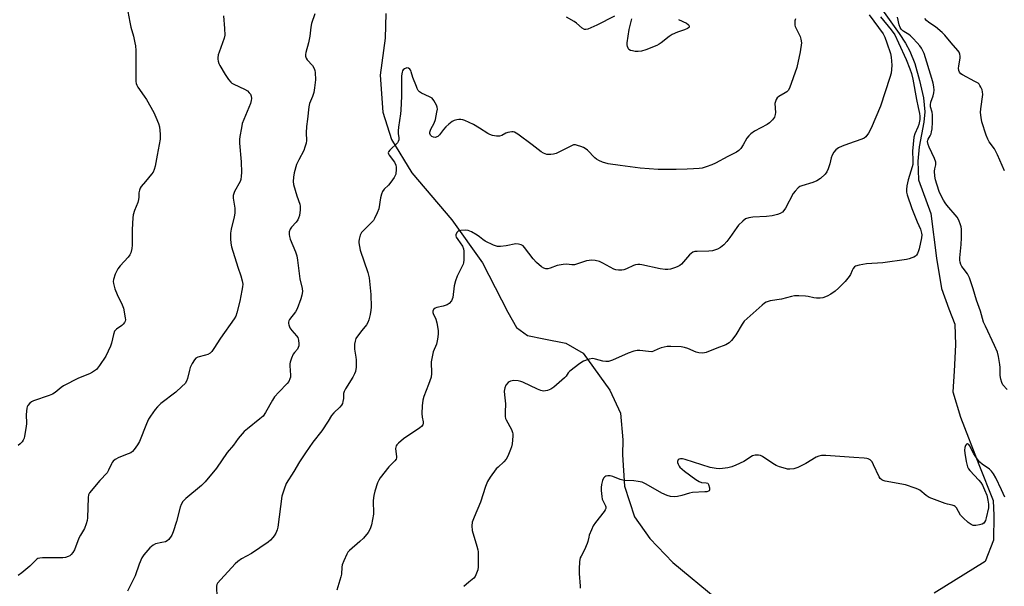
# Model space of a CAD drawing. Units: inches. Extents: x 1219770 to 1225770, y 545455 to 549456.
# Drawn here: x 1222834 to 1223226, y 548784 to 549009 of the extents above; entities that cross this region are included whole.
import ezdxf

# ---------------------------------------------------------------- set-up
doc = ezdxf.new("R2010")
doc.units = ezdxf.units.IN
doc.header["$MEASUREMENT"] = 0
doc.layers.add('HYDRO-Single Line Stream', color=4, linetype='Continuous')
doc.layers.add('Undefined', color=1, linetype='Continuous')

msp = doc.modelspace()

# ---------------------------------------------------------------- linework, layer by layer
at = {"layer": 'HYDRO-Single Line Stream'}
for points in [[(1223174.73, 549016.71), (1223184.12, 549003.66), (1223186.56, 548999.88), (1223188.32, 548996.72), (1223190.29, 548991.76), (1223192.23, 548985.05), (1223193.7, 548978.04), (1223194.33, 548972.54), (1223193.95, 548968.44), (1223191.98, 548958.59), (1223191.56, 548952.89), (1223191.75, 548945.48), (1223196.69, 548932.02), (1223198.92, 548914.24), (1223200.87, 548902.12), (1223203.91, 548894.14), (1223206.28, 548887.94), (1223206.45, 548879.74), (1223205.96, 548869.29), (1223205.51, 548861.06), (1223208.5, 548850.88), (1223215.79, 548832.06), (1223221.56, 548817.71), (1223221.78, 548811.71), (1223221.61, 548801.89), (1223218.3, 548793.39), (1223197.98, 548780.83)], [(1222979.45, 549011.72), (1222979.28, 549001.84), (1222977.29, 548987.18), (1222978.28, 548972.33), (1222981.8, 548961.57), (1222989.81, 548948.25), (1223005.82, 548929.48), (1223018.01, 548912.39), (1223028.06, 548892.74), (1223031.6, 548886.7), (1223035.97, 548883.51), (1223042.44, 548882.1), (1223051.24, 548880.39), (1223058.14, 548876.43), (1223068.8, 548861.7), (1223073.06, 548852.54), (1223073.92, 548841.87), (1223073.82, 548835.98), (1223074.65, 548823.5), (1223078.6, 548811.22), (1223084.65, 548802.6), (1223093.84, 548793.1), (1223111.52, 548778.51)]]:
    msp.add_lwpolyline(points, dxfattribs=at)
at = {"layer": 'Undefined'}
for points, elevation in [([(1222876.26, 549014.63), (1222877.46, 549008.3), (1222877.89, 549006.3), (1222878.94, 549002.61), (1222879.55, 549000)], 340), ([(1222914.86, 549010.72), (1222915.29, 549005.74), (1222915.34, 549003.12), (1222915.12, 549001.87), (1222914.45, 549000)], 338), ([(1222951.2, 549011.58), (1222949.89, 549007.7), (1222949.62, 549006.3), (1222949.17, 549002.6), (1222948.68, 549000)], 336), ([(1223070.63, 549010.67), (1223063.57, 549006.98), (1223060, 549005.48), (1223059.19, 549005.3), (1223058.63, 549005.35), (1223057.7, 549005.89), (1223055.53, 549007.85), (1223054.6, 549008.56), (1223051.53, 549010.25)], 336), ([(1223075.71, 549000), (1223076.53, 549005.3), (1223077.53, 549009.57)], 336), ([(1223096.09, 549009.29), (1223099.26, 549007.81), (1223099.92, 549007.36), (1223100.22, 549007.02), (1223100.38, 549006.66), (1223100.37, 549006.31), (1223100.15, 549005.99), (1223099.78, 549005.72), (1223098.58, 549005.16), (1223095.67, 549004.25), (1223093.55, 549003.34), (1223092.35, 549002.55), (1223089.18, 549000)], 336), ([(1223142.75, 549009.61), (1223142.51, 549008.79), (1223142.45, 549007.92), (1223142.51, 549007.05), (1223142.65, 549006.49), (1223142.98, 549005.69), (1223144.57, 549002.5), (1223144.9, 549001.42), (1223145.11, 549000)], 334), ([(1223172.16, 549011.11), (1223177.75, 549003.54), (1223178.38, 549002.3), (1223179.12, 549000)], 332), ([(1223176.67, 549010.33), (1223180.93, 549005.19), (1223182.31, 549003.14), (1223183.82, 549000)], 330), ([(1223191.17, 549000), (1223189.55, 549001.85), (1223188.57, 549002.84), (1223187.89, 549003.35), (1223185.92, 549004.48), (1223185.48, 549004.81), (1223184.91, 549005.39), (1223184.48, 549006.1), (1223184.08, 549007.17), (1223183.44, 549010.18)], 330), ([(1223204.84, 549000), (1223202.22, 549003.07), (1223201.18, 549004.12), (1223198.49, 549006.32), (1223195.88, 549008.13), (1223195.01, 549008.88), (1223194.25, 549009.74)], 332), ([(1222879.55, 549000), (1222879.75, 548998.76), (1222879.9, 548996.95), (1222879.89, 548985.47), (1222879.95, 548984.59), (1222880.09, 548983.84), (1222880.33, 548983.17), (1222880.75, 548982.41), (1222883.27, 548978.77), (1222884.13, 548977.41), (1222887, 548972.25), (1222887.9, 548970.4), (1222888.87, 548967.94), (1222889.27, 548966.55), (1222889.55, 548963.65), (1222889.56, 548961.62), (1222888.37, 548955.33), (1222887.64, 548950.88), (1222887.25, 548949.52), (1222886.74, 548948.55), (1222886.12, 548947.64), (1222883.71, 548944.84), (1222882.07, 548942.8), (1222881.6, 548942.09), (1222881.29, 548941.33), (1222881.1, 548940.25), (1222881.11, 548938.53), (1222880.98, 548937.58), (1222880.64, 548936.48), (1222879.38, 548933.2), (1222878.89, 548931.48), (1222878.66, 548930.32), (1222878.45, 548925.61), (1222878.46, 548919.47), (1222878.28, 548918.04), (1222877.87, 548916.36), (1222877.52, 548915.59), (1222876.88, 548914.64), (1222873.61, 548911.15), (1222872.68, 548910), (1222871.71, 548907.94), (1222870.98, 548905.8), (1222870.91, 548904.97), (1222870.98, 548904.13), (1222871.5, 548902.07), (1222872.48, 548899.74), (1222874.42, 548895.63), (1222874.92, 548894.3), (1222875.65, 548890.52), (1222875.71, 548889.66), (1222875.64, 548889.12), (1222875.42, 548888.63), (1222874.9, 548887.96), (1222874.25, 548887.43), (1222872.15, 548885.97), (1222871.76, 548885.6), (1222871.44, 548885.16), (1222870.95, 548883.81), (1222870.18, 548880.38), (1222869.74, 548879.27), (1222867.88, 548875.19), (1222865.42, 548871.56), (1222864.16, 548869.96), (1222862.65, 548868.84), (1222861.39, 548868.2), (1222857.05, 548866.41), (1222851.1, 548863.42), (1222850.08, 548862.78), (1222847.73, 548860.79), (1222846.71, 548860.13), (1222845.33, 548859.56), (1222839.08, 548857.41), (1222838.28, 548857.02), (1222837.59, 548856.48), (1222836.84, 548855.62), (1222836.6, 548855.11), (1222836.47, 548854.56), (1222836.24, 548851.93), (1222836.26, 548848.38), (1222836.19, 548847.21), (1222835.54, 548843.41), (1222835.33, 548842.56), (1222835.01, 548841.78), (1222834.58, 548841.1), (1222833.86, 548840.29), (1222832.99, 548839.6)], 340), ([(1222914.45, 549000), (1222913.08, 548996.34), (1222912.76, 548995.22), (1222912.56, 548994.09), (1222912.54, 548993.53), (1222912.66, 548992.75), (1222912.99, 548991.74), (1222913.37, 548990.94), (1222915.44, 548987.34), (1222916.81, 548985.45), (1222917.74, 548984.34), (1222918.16, 548983.96), (1222918.89, 548983.51), (1222923.17, 548981.62), (1222924.36, 548980.89), (1222925.11, 548980.16), (1222925.52, 548979.53), (1222925.79, 548978.83), (1222925.95, 548977.78), (1222925.89, 548976.98), (1222925.55, 548975.86), (1222922.94, 548969.54), (1222922.33, 548967.88), (1222921.94, 548966.15), (1222921.31, 548962.66), (1222921.19, 548961.49), (1222921.21, 548960.02), (1222921.82, 548952.68), (1222921.96, 548948.37), (1222921.92, 548946.95), (1222921.7, 548945.58), (1222921.44, 548944.78), (1222919.23, 548940.76), (1222918.9, 548940.02), (1222918.68, 548939.26), (1222918.7, 548938.14), (1222919.32, 548934.14), (1222919.39, 548932.15), (1222919.13, 548930.72), (1222917.86, 548925.84), (1222917.63, 548924.17), (1222917.62, 548921.97), (1222917.81, 548920.24), (1222918.06, 548918.82), (1222920.49, 548910.63), (1222921.79, 548907.15), (1222922.27, 548905.27), (1222922.47, 548903.91), (1222922.43, 548902.82), (1222922.19, 548901.41), (1222921.29, 548897.19), (1222920.17, 548892.47), (1222919.69, 548891.13), (1222919.14, 548890.12), (1222913.69, 548882.45), (1222911.04, 548878.27), (1222910.18, 548877.11), (1222909.48, 548876.48), (1222908.53, 548875.93), (1222907.71, 548875.63), (1222904.55, 548874.76), (1222903.8, 548874.37), (1222903.24, 548873.78), (1222902.34, 548872.3), (1222901.56, 548870.74), (1222901.23, 548869.65), (1222900.52, 548866.31), (1222900.1, 548865.31), (1222899.5, 548864.38), (1222898.26, 548863.1), (1222895.82, 548860.88), (1222889.86, 548856.31), (1222888.56, 548855.09), (1222887.6, 548853.97), (1222885.71, 548851.31), (1222884.92, 548850.07), (1222884.11, 548848.26), (1222881.37, 548841.23), (1222880.62, 548839.88), (1222879.29, 548838.06), (1222878.54, 548837.24), (1222877.85, 548836.77), (1222876.79, 548836.3), (1222873.13, 548834.91), (1222871.71, 548834.1), (1222870.87, 548833.44), (1222870.41, 548832.89), (1222870.13, 548832.41), (1222869.04, 548829.76), (1222868.48, 548828.79), (1222865.6, 548825.73), (1222861.48, 548820.74), (1222861.08, 548820), (1222860.86, 548818.9), (1222860.67, 548810.89), (1222860.5, 548809.8), (1222860.14, 548808.44), (1222859.46, 548806.61), (1222857.85, 548803.94), (1222857.22, 548802.7), (1222855.39, 548798.05), (1222854.84, 548797.1), (1222854.19, 548796.23), (1222853.65, 548795.74), (1222852.99, 548795.41), (1222851.93, 548795.1), (1222850.83, 548794.91), (1222849.96, 548794.86), (1222842.75, 548794.92), (1222841.67, 548794.82), (1222840.87, 548794.62), (1222840.4, 548794.37), (1222839.99, 548794.03), (1222837.7, 548791.55), (1222834.46, 548788.89), (1222833, 548787.9)], 338), ([(1222948.68, 549000), (1222947.63, 548996.13), (1222947.52, 548995.31), (1222947.56, 548994.76), (1222947.79, 548993.96), (1222948.18, 548993.22), (1222950.25, 548990.95), (1222951.02, 548989.82), (1222951.24, 548989.03), (1222951.35, 548988.19), (1222951.46, 548985.33), (1222951.13, 548982.05), (1222950.85, 548980.28), (1222950.3, 548978.57), (1222949.16, 548975.91), (1222948.81, 548974.53), (1222948.3, 548969.64), (1222947.88, 548966.7), (1222947.82, 548964.17), (1222947.9, 548961.13), (1222947.75, 548960.03), (1222947.28, 548958.4), (1222946.8, 548957.08), (1222944.8, 548953.39), (1222943.96, 548951.56), (1222942.98, 548948.27), (1222942.69, 548946.55), (1222942.63, 548944.78), (1222942.76, 548943.62), (1222944.05, 548939.14), (1222945.21, 548935.71), (1222945.34, 548934.92), (1222945.32, 548933.52), (1222945.06, 548931.28), (1222944.77, 548930.22), (1222944.41, 548929.51), (1222943.8, 548928.62), (1222941.96, 548926.66), (1222941.34, 548925.79), (1222941, 548924.77), (1222940.95, 548923.67), (1222941.11, 548922.87), (1222941.45, 548921.81), (1222943.58, 548916.71), (1222944.09, 548915.15), (1222944.37, 548913.48), (1222945.25, 548906.04), (1222946.13, 548902.11), (1222946.24, 548900.99), (1222946.07, 548899.54), (1222945.7, 548898), (1222944.24, 548894.13), (1222943.52, 548892.85), (1222941.15, 548889.77), (1222940.89, 548889.26), (1222940.75, 548888.74), (1222940.72, 548888.21), (1222940.81, 548887.72), (1222941.31, 548886.56), (1222942.12, 548885.45), (1222943.98, 548883.32), (1222944.43, 548882.63), (1222944.74, 548881.57), (1222944.89, 548880.17), (1222944.86, 548879.34), (1222944.64, 548878.65), (1222944.27, 548878.06), (1222943.11, 548876.71), (1222942.61, 548876), (1222941.88, 548874.42), (1222941.33, 548872.77), (1222941.23, 548872.2), (1222941.22, 548871.36), (1222941.58, 548867.72), (1222941.52, 548866.91), (1222941.3, 548866.15), (1222940.84, 548865.19), (1222940.18, 548864.28), (1222936.9, 548860.93), (1222935.2, 548858.98), (1222934.41, 548857.73), (1222931.62, 548852.82), (1222930.57, 548851.39), (1222929.33, 548850.21), (1222924.34, 548846.32), (1222923.07, 548845.17), (1222920.66, 548842.37), (1222918.79, 548839.83), (1222916.31, 548836.83), (1222912, 548830.63), (1222907.48, 548825.14), (1222906.06, 548823.73), (1222899.8, 548818.56), (1222898.64, 548817.38), (1222897.92, 548816.16), (1222897.51, 548815.09), (1222896.08, 548809.41), (1222894.83, 548805.27), (1222894.19, 548803.96), (1222893, 548802.26), (1222892.39, 548801.68), (1222891.65, 548801.33), (1222890.28, 548800.96), (1222887.76, 548800.45), (1222886.74, 548800.02), (1222885.44, 548798.84), (1222883.05, 548796.16), (1222882.32, 548794.88), (1222881.25, 548792.41), (1222879.64, 548787.75), (1222876.6, 548781.58)], 336), ([(1223145.11, 549000), (1223144.58, 548996.43), (1223143.3, 548990.19), (1223140.32, 548982.01), (1223139.84, 548981.07), (1223139.34, 548980.53), (1223138.64, 548980.04), (1223136.12, 548978.61), (1223135.5, 548978.08), (1223135.03, 548977.41), (1223134.72, 548976.65), (1223134.56, 548975.82), (1223134.72, 548972.29), (1223134.67, 548971.44), (1223134.34, 548970.43), (1223133.53, 548969.32), (1223132.38, 548968.09), (1223131.53, 548967.44), (1223126.43, 548964.77), (1223124.96, 548963.79), (1223124.13, 548962.94), (1223123.41, 548962.01), (1223121.95, 548959.44), (1223120.93, 548957.96), (1223120.14, 548957.09), (1223119.27, 548956.46), (1223115.79, 548954.75), (1223110.81, 548952.06), (1223109.46, 548951.42), (1223107.21, 548950.65), (1223105.5, 548950.16), (1223104.36, 548949.97), (1223102.08, 548949.79), (1223099.55, 548949.65), (1223095.15, 548949.55), (1223087.97, 548949.61), (1223080.89, 548950.11), (1223072.92, 548951.1), (1223068.14, 548951.88), (1223065.88, 548952.45), (1223064.36, 548953.13), (1223063.43, 548953.71), (1223062.79, 548954.22), (1223059.83, 548957.21), (1223058.97, 548957.92), (1223058.23, 548958.31), (1223057.18, 548958.72), (1223055.84, 548959.16), (1223055.04, 548959.34), (1223054.25, 548959.32), (1223053.46, 548959.04), (1223048.77, 548956.55), (1223047.43, 548955.98), (1223046.34, 548955.69), (1223045.23, 548955.51), (1223044.43, 548955.49), (1223043.65, 548955.59), (1223042.34, 548956.02), (1223041.38, 548956.54), (1223037.88, 548959.44), (1223032.07, 548963.65), (1223030.81, 548964.38), (1223030.29, 548964.52), (1223029.76, 548964.55), (1223028.14, 548964.34), (1223027.36, 548964.09), (1223025.67, 548963.15), (1223024.75, 548962.85), (1223023.66, 548962.85), (1223021.99, 548963.14), (1223020.92, 548963.46), (1223020.17, 548963.84), (1223016.83, 548966.04), (1223014.43, 548967.44), (1223010.99, 548969.05), (1223010.2, 548969.33), (1223009.42, 548969.51), (1223008.63, 548969.54), (1223007.8, 548969.39), (1223006.71, 548969.06), (1223005.96, 548968.69), (1223004.62, 548967.67), (1223003.38, 548966.51), (1223002.47, 548965.46), (1223000.87, 548963.38), (1223000.25, 548962.77), (1222999.86, 548962.52), (1222999.35, 548962.36), (1222998.56, 548962.38), (1222997.9, 548962.74), (1222997.35, 548963.28), (1222997.02, 548963.92), (1222997.02, 548964.39), (1222997.45, 548965.63), (1222998.83, 548968.07), (1222999.27, 548969.48), (1222999.89, 548972.4), (1223000.04, 548973.56), (1222999.95, 548974.4), (1222999.65, 548975.21), (1222998.64, 548977.02), (1222997.92, 548977.92), (1222996.95, 548978.52), (1222993.69, 548979.97), (1222992.99, 548980.44), (1222992.44, 548981.03), (1222992.02, 548981.78), (1222991.67, 548982.6), (1222990.33, 548986.26), (1222989.63, 548988.52), (1222989.42, 548989.03), (1222989.12, 548989.48), (1222988.55, 548989.91), (1222987.9, 548989.99), (1222987, 548989.67), (1222986.46, 548989.22), (1222986.21, 548988.8), (1222986.02, 548988.28), (1222985.78, 548986.87), (1222985.75, 548978.71), (1222985.51, 548973.13), (1222985.38, 548971.67), (1222984.55, 548966.43), (1222984.4, 548964.96), (1222984.44, 548963.93), (1222984.68, 548962.12), (1222984.68, 548961.38), (1222984.49, 548960.74), (1222984.1, 548960.12), (1222981.11, 548957.26), (1222980.62, 548956.63), (1222980.47, 548956.2), (1222980.56, 548955.75), (1222980.8, 548955.29), (1222982.94, 548952.45), (1222983.54, 548951.32), (1222983.66, 548950.51), (1222983.67, 548949.67), (1222983.45, 548947.72), (1222983.26, 548947.19), (1222982.84, 548946.44), (1222981.49, 548944.53), (1222980.56, 548943.39), (1222978.81, 548941.69), (1222978.22, 548940.77), (1222977.81, 548939.68), (1222977.42, 548938.25), (1222976.67, 548933.92), (1222976.08, 548932.32), (1222975.01, 548929.99), (1222974.55, 548929.28), (1222973.82, 548928.43), (1222969.85, 548924.43), (1222969.29, 548923.47), (1222968.84, 548921.78), (1222968.75, 548920.91), (1222968.78, 548920.33), (1222969.32, 548917.43), (1222972.38, 548908.51), (1222972.92, 548906.39), (1222973.55, 548899.82), (1222973.61, 548894.68), (1222973.53, 548893.52), (1222973.22, 548891.78), (1222972.77, 548889.75), (1222972.38, 548888.65), (1222971.79, 548887.65), (1222969.91, 548885.51), (1222968.18, 548883.24), (1222967.61, 548882.27), (1222967.26, 548881.18), (1222967.04, 548880.05), (1222966.97, 548879.19), (1222967.06, 548878.04), (1222967.6, 548874.88), (1222967.72, 548873.73), (1222967.69, 548870.86), (1222967.49, 548869.18), (1222967.06, 548868.15), (1222966.38, 548866.91), (1222963.42, 548862.19), (1222962.89, 548861.17), (1222962.69, 548860.35), (1222962.58, 548858.35), (1222962.44, 548857.23), (1222962.24, 548856.43), (1222961.91, 548855.72), (1222961.22, 548854.87), (1222958.81, 548852.69), (1222957.9, 548851.57), (1222956.47, 548849.4), (1222954.05, 548845.44), (1222950.46, 548840.98), (1222947.49, 548836.74), (1222945.14, 548833.14), (1222942.88, 548829.3), (1222939.82, 548824.48), (1222938.98, 548822.31), (1222938.11, 548819.53), (1222936.49, 548807.17), (1222936.24, 548806.03), (1222935.66, 548804.7), (1222935.07, 548803.71), (1222934.52, 548803.01), (1222933.5, 548801.94), (1222932.59, 548801.19), (1222926.02, 548796.61), (1222922, 548794.46), (1222920.51, 548793.4), (1222919.54, 548792.48), (1222913.73, 548786.31), (1222912.44, 548784.77), (1222912.19, 548784.28), (1222912.06, 548783.62), (1222912.14, 548779.16)], 334), ([(1223179.12, 549000), (1223180.59, 548995.73), (1223180.91, 548994.31), (1223181.13, 548991.06), (1223181.02, 548989.36), (1223180.82, 548987.96), (1223180.33, 548986.25), (1223176.56, 548974.78), (1223172.88, 548965.96), (1223171.79, 548964.05), (1223170.74, 548962.63), (1223170.14, 548962.1), (1223169.25, 548961.63), (1223163.81, 548959.85), (1223161.41, 548958.92), (1223159.9, 548958.17), (1223158.76, 548957.37), (1223158.05, 548956.52), (1223157.37, 548955.28), (1223157.01, 548954.23), (1223156.45, 548951.82), (1223155.79, 548949.89), (1223155.22, 548948.57), (1223154.56, 548947.67), (1223152.72, 548945.92), (1223151.27, 548945), (1223149.71, 548944.38), (1223145.32, 548943.11), (1223144.54, 548942.77), (1223143.83, 548942.25), (1223142.57, 548940.99), (1223141.85, 548940.06), (1223138.82, 548934.16), (1223138.17, 548933.19), (1223137.57, 548932.63), (1223136.64, 548932.07), (1223135.63, 548931.62), (1223133.42, 548931.09), (1223131.15, 548930.78), (1223125.8, 548930.62), (1223124.17, 548930.33), (1223122.88, 548929.89), (1223121.74, 548929.04), (1223120.07, 548927.41), (1223119.33, 548926.49), (1223116.65, 548922.54), (1223115.39, 548920.88), (1223114.21, 548919.56), (1223112.91, 548918.51), (1223111.72, 548917.84), (1223109.64, 548917.23), (1223108.21, 548917.08), (1223103.51, 548916.97), (1223102.68, 548916.85), (1223101.89, 548916.58), (1223101.17, 548916.14), (1223100.52, 548915.55), (1223097.27, 548911.82), (1223096.6, 548911.29), (1223095.61, 548910.74), (1223094.54, 548910.34), (1223092.88, 548909.89), (1223091.85, 548909.74), (1223090.8, 548909.76), (1223088.88, 548910.04), (1223081.56, 548911.62), (1223080.73, 548911.75), (1223079.9, 548911.78), (1223079.05, 548911.61), (1223078.22, 548911.32), (1223075.4, 548909.99), (1223074.37, 548909.59), (1223073.56, 548909.45), (1223072.19, 548909.47), (1223071.11, 548909.61), (1223070.3, 548909.88), (1223065.93, 548912.28), (1223064.61, 548912.9), (1223062.96, 548913.26), (1223061.28, 548913.41), (1223060.58, 548913.37), (1223059.53, 548913.15), (1223054.65, 548911.62), (1223053.61, 548911.55), (1223051.55, 548911.86), (1223050.12, 548911.73), (1223047.85, 548911.28), (1223044.96, 548910.23), (1223044.11, 548910.05), (1223043.28, 548910.03), (1223042.49, 548910.26), (1223041.51, 548910.8), (1223039.59, 548912.49), (1223038.22, 548913.97), (1223034.81, 548918.53), (1223034.18, 548919.13), (1223033.44, 548919.53), (1223032.36, 548919.87), (1223031.26, 548919.97), (1223027.42, 548919.11), (1223025.17, 548918.85), (1223024.07, 548918.88), (1223023.25, 548919.11), (1223022.46, 548919.44), (1223019.07, 548921.07), (1223018.11, 548921.68), (1223016.81, 548922.77), (1223015.88, 548923.43), (1223013.62, 548924.7), (1223012.32, 548925.28), (1223011.18, 548925.43), (1223009.41, 548925.29), (1223008.85, 548925.16), (1223008.36, 548924.94), (1223007.84, 548924.45), (1223007.44, 548923.6), (1223007.44, 548923.13), (1223007.59, 548922.63), (1223008.16, 548921.64), (1223010.06, 548918.97), (1223010.5, 548917.93), (1223010.6, 548917.09), (1223010.63, 548915.93), (1223010.59, 548913.59), (1223010.48, 548912.44), (1223010.33, 548911.89), (1223009.99, 548911.08), (1223007.94, 548907.1), (1223007.27, 548905.23), (1223006.76, 548903.3), (1223006.17, 548898.55), (1223006.01, 548897.98), (1223005.65, 548897.27), (1223004.81, 548896.23), (1223003.92, 548895.68), (1223002.39, 548895.14), (1222999.87, 548894.58), (1222999.11, 548894.32), (1222998.56, 548893.87), (1222998.29, 548893.18), (1222998.25, 548892.68), (1222998.33, 548892.16), (1222999.37, 548889.9), (1222999.77, 548888.53), (1223000.36, 548885.44), (1223000.4, 548884.01), (1223000.08, 548881.98), (1222999.64, 548879.97), (1222998.43, 548876.91), (1222997.8, 548874.31), (1222997.64, 548872.95), (1222997.66, 548868.33), (1222997.52, 548866.92), (1222996.55, 548863.96), (1222994.64, 548859.1), (1222994.29, 548857.69), (1222993.98, 548855.4), (1222993.85, 548852.45), (1222993.93, 548850.99), (1222994.33, 548849.08), (1222994.33, 548848.33), (1222994.2, 548847.88), (1222993.72, 548847.26), (1222993.04, 548846.72), (1222986.6, 548842.27), (1222984.54, 548840.55), (1222983.93, 548839.94), (1222983.61, 548839.51), (1222983.43, 548839.02), (1222983.39, 548838.49), (1222983.79, 548835.2), (1222983.74, 548834.69), (1222983.57, 548834.22), (1222983.11, 548833.57), (1222981.49, 548831.99), (1222980.72, 548831.11), (1222977.31, 548826.75), (1222976.73, 548825.79), (1222976.25, 548824.78), (1222975.07, 548821.45), (1222974.67, 548819.75), (1222974.41, 548817.74), (1222974.41, 548816.58), (1222974.61, 548813.68), (1222974.54, 548812.29), (1222973.78, 548808.02), (1222973.33, 548806.43), (1222972.45, 548805.03), (1222970.61, 548802.78), (1222969.16, 548801.42), (1222965, 548797.8), (1222964.42, 548797.16), (1222963.97, 548796.42), (1222962.74, 548793.73), (1222962.11, 548792.08), (1222961.95, 548791.25), (1222961.78, 548788.44), (1222961.6, 548787.36), (1222959.92, 548782.06)], 332), ([(1223183.82, 549000), (1223186.87, 548993.4), (1223188.35, 548989.69), (1223188.97, 548987.83), (1223189.55, 548985.5), (1223190.96, 548977.44), (1223191.61, 548974.31), (1223192.19, 548971.9), (1223192.35, 548970.86), (1223192.3, 548969.48), (1223191.85, 548967.46), (1223191.49, 548966.36), (1223190.37, 548963.78), (1223189.97, 548962.39), (1223189.36, 548956.8), (1223189.52, 548953.21), (1223189.45, 548951.62), (1223189.21, 548950.57), (1223187.69, 548945.42), (1223187.16, 548943.08), (1223187, 548941.65), (1223187.04, 548940.56), (1223187.21, 548939.48), (1223189.06, 548934.03), (1223191.19, 548928.78), (1223192.61, 548925.75), (1223192.99, 548924.26), (1223193.04, 548923.48), (1223192.93, 548922.39), (1223191.99, 548917.95), (1223191.74, 548917.15), (1223191.31, 548916.16), (1223190.91, 548915.48), (1223190.58, 548915.1), (1223189.92, 548914.65), (1223189.17, 548914.32), (1223188.11, 548913.98), (1223186.95, 548913.74), (1223177.59, 548912.37), (1223171.02, 548912.03), (1223168.07, 548911.46), (1223166.68, 548911.04), (1223166.21, 548910.77), (1223165.7, 548910.15), (1223165.32, 548909.4), (1223164.73, 548907.76), (1223164.19, 548906.92), (1223162.48, 548904.99), (1223159.87, 548902.27), (1223158.55, 548901.1), (1223156.85, 548899.94), (1223155.31, 548899.1), (1223153.71, 548898.47), (1223152.59, 548898.27), (1223151.15, 548898.29), (1223150, 548898.44), (1223147.83, 548898.93), (1223146.7, 548899.1), (1223144.06, 548899.25), (1223142.3, 548899.24), (1223141.15, 548899.04), (1223137.2, 548897.9), (1223132.66, 548897.27), (1223131.84, 548897.06), (1223131.07, 548896.75), (1223130.39, 548896.37), (1223129.42, 548895.59), (1223122.31, 548889.14), (1223121.46, 548887.98), (1223118.94, 548883.78), (1223117.24, 548881.5), (1223116.29, 548880.48), (1223115.05, 548879.78), (1223111.45, 548878.42), (1223107.19, 548876.68), (1223105.84, 548876.45), (1223104.21, 548876.54), (1223103.11, 548876.86), (1223099.82, 548878.28), (1223098.55, 548878.68), (1223097.15, 548878.88), (1223093.05, 548879.12), (1223091.59, 548879.05), (1223089.27, 548878.5), (1223087.86, 548878.05), (1223086.17, 548877.2), (1223085.46, 548877), (1223084.18, 548877.02), (1223080.78, 548877.53), (1223079.64, 548877.52), (1223078.27, 548877.19), (1223076.11, 548876.47), (1223069.88, 548873.69), (1223068.22, 548873.14), (1223067.11, 548873.08), (1223065.99, 548873.21), (1223063.03, 548874.06), (1223061.96, 548874.23), (1223060.54, 548874.01), (1223058.29, 548873.27), (1223056.79, 548872.35), (1223052.82, 548869.27), (1223052.23, 548868.65), (1223051.34, 548867.25), (1223050.76, 548866.59), (1223046.47, 548862.86), (1223045.26, 548862.02), (1223043.94, 548861.55), (1223042.28, 548861.3), (1223041.23, 548861.5), (1223039.93, 548862.06), (1223034.15, 548864.86), (1223033.34, 548865.15), (1223032.22, 548865.38), (1223030.51, 548865.47), (1223029.2, 548865.24), (1223028.72, 548865.04), (1223028.28, 548864.72), (1223027.35, 548863.67), (1223026.87, 548862.67), (1223026.7, 548861.26), (1223026.76, 548859.81), (1223027.25, 548856.3), (1223027.01, 548852.88), (1223027.08, 548851.2), (1223027.23, 548850.39), (1223027.43, 548849.86), (1223029.56, 548846.05), (1223030.04, 548844.79), (1223030.13, 548844.28), (1223030.15, 548843.43), (1223029.8, 548840.27), (1223029.58, 548839.14), (1223029.23, 548838.06), (1223028.16, 548835.41), (1223027.51, 548834.17), (1223026.55, 548833.1), (1223024.23, 548831.08), (1223023.47, 548830.29), (1223021.09, 548826.98), (1223020.01, 548825.25), (1223019.28, 548823.36), (1223017.26, 548817.12), (1223014.72, 548811.17), (1223013.93, 548809.06), (1223013.72, 548807.67), (1223013.88, 548805.79), (1223015.82, 548799.5), (1223016.16, 548798.12), (1223016.27, 548797.32), (1223016.34, 548795.42), (1223016.33, 548791.31), (1223016.17, 548790.16), (1223015.69, 548788.76), (1223015.07, 548787.43), (1223014.54, 548786.76), (1223012.52, 548785.23), (1223010.61, 548783.51)], 330), ([(1223089.18, 549000), (1223088.45, 548999.48), (1223087.44, 548998.94), (1223083.12, 548997.25), (1223081.42, 548996.69), (1223080.01, 548996.55), (1223078.88, 548996.6), (1223077.8, 548996.78), (1223077.04, 548997.01), (1223076.39, 548997.38), (1223076.06, 548997.86), (1223075.82, 548998.52), (1223075.7, 548999.19), (1223075.71, 549000)], 336), ([(1223227.16, 548861.92), (1223225.4, 548863.81), (1223224.93, 548864.75), (1223224.57, 548866.08), (1223224.36, 548867.46), (1223224.35, 548870.7), (1223224.23, 548871.88), (1223223.65, 548875.12), (1223223.2, 548876.83), (1223222.11, 548879.5), (1223218.44, 548887.13), (1223217.72, 548888.76), (1223216.46, 548893.11), (1223214.93, 548897.55), (1223213.57, 548902.03), (1223212.07, 548906.45), (1223211.28, 548907.96), (1223209.5, 548910.24), (1223209.02, 548910.97), (1223208.66, 548911.77), (1223208.41, 548912.6), (1223208.27, 548913.42), (1223208.25, 548914.44), (1223208.77, 548919.73), (1223208.86, 548922.35), (1223208.85, 548925.84), (1223208.76, 548926.69), (1223208.54, 548927.51), (1223207.82, 548929.38), (1223207.15, 548930.62), (1223203.08, 548935.36), (1223202.39, 548936.28), (1223201.78, 548937.29), (1223200.19, 548940.45), (1223199.01, 548943.75), (1223198.5, 548945.42), (1223198.28, 548946.88), (1223198.19, 548948.96), (1223198.27, 548949.83), (1223198.63, 548951.4), (1223198.61, 548952.52), (1223198.13, 548953.88), (1223195.96, 548958.43), (1223195.58, 548959.55), (1223195.38, 548960.67), (1223195.42, 548961.2), (1223195.59, 548961.67), (1223196.43, 548962.99), (1223196.77, 548963.74), (1223197.01, 548964.58), (1223197.18, 548965.75), (1223197.38, 548968.42), (1223197.39, 548971.35), (1223197.2, 548972.46), (1223196.55, 548974.51), (1223196.49, 548975.29), (1223196.73, 548976.39), (1223197.57, 548978.9), (1223197.86, 548980.03), (1223197.96, 548981.14), (1223197.85, 548982.52), (1223197.58, 548983.96), (1223197.11, 548985.81), (1223193.97, 548995.75), (1223193.5, 548996.85), (1223192.91, 548997.88), (1223192.25, 548998.77), (1223191.17, 549000)], 330), ([(1223226.06, 548948.97), (1223223.28, 548955.42), (1223221.99, 548957.77), (1223219.98, 548960.61), (1223219.41, 548961.61), (1223218.77, 548963.26), (1223216.98, 548968.59), (1223216.68, 548970.27), (1223216.53, 548972.25), (1223216.64, 548973.69), (1223217.36, 548979.4), (1223217.33, 548980.46), (1223217.11, 548981.28), (1223216.66, 548982.34), (1223216.25, 548983.08), (1223215.91, 548983.52), (1223215.48, 548983.89), (1223214.25, 548984.63), (1223209.31, 548987.24), (1223208.64, 548987.71), (1223208.13, 548988.26), (1223207.84, 548989.02), (1223207.75, 548989.87), (1223207.82, 548990.71), (1223208.37, 548994.09), (1223208.37, 548994.65), (1223208.22, 548995.47), (1223207.93, 548996.26), (1223207.5, 548996.99), (1223204.84, 549000)], 332), ([(1223226.13, 548819.07), (1223224.88, 548821.99), (1223222.53, 548826.78), (1223221.66, 548828.33), (1223220.83, 548829.39), (1223220.06, 548830.16), (1223217.12, 548832.24), (1223216.27, 548832.96), (1223215.49, 548833.75), (1223214.83, 548834.67), (1223213.79, 548836.37), (1223212.11, 548839.63), (1223211.81, 548840.01), (1223211.32, 548840.28), (1223211.16, 548840.29), (1223210.85, 548840.13), (1223210.47, 548839.61), (1223210.23, 548838.9), (1223210.15, 548837.83), (1223210.26, 548836.62), (1223210.79, 548833.33), (1223211.33, 548831.11), (1223211.7, 548830.35), (1223212.19, 548829.67), (1223215.86, 548825.89), (1223216.63, 548824.89), (1223217.25, 548823.87), (1223218.11, 548822.02), (1223218.94, 548819.85), (1223219.4, 548817.92), (1223219.68, 548816.25), (1223219.71, 548815.69), (1223219.62, 548814.83), (1223218.77, 548810.85), (1223218.48, 548809.84), (1223218.11, 548809.11), (1223217.78, 548808.72), (1223217.09, 548808.34), (1223216.01, 548808.03), (1223214.6, 548807.77), (1223213.53, 548807.79), (1223212.77, 548808.14), (1223211.59, 548809.03), (1223209.52, 548810.78), (1223208.55, 548811.87), (1223206.92, 548814.79), (1223206.4, 548815.37), (1223205.95, 548815.64), (1223205.17, 548815.91), (1223203.26, 548816.26), (1223202.41, 548816.5), (1223196.08, 548818.96), (1223194.81, 548819.67), (1223192.33, 548821.87), (1223191.56, 548822.27), (1223190.47, 548822.69), (1223186.56, 548823.96), (1223178.47, 548825.48), (1223177.64, 548825.7), (1223177.13, 548825.92), (1223176.48, 548826.51), (1223176.05, 548827.22), (1223173.9, 548831.93), (1223173.25, 548833.16), (1223172.92, 548833.59), (1223172.5, 548833.95), (1223171.77, 548834.35), (1223171.24, 548834.52), (1223170.11, 548834.66), (1223165.99, 548834.85), (1223154.84, 548835.7), (1223153.09, 548835.7), (1223152.03, 548835.42), (1223151.01, 548834.98), (1223146.84, 548832.48), (1223143.66, 548830.92), (1223142.05, 548830.4), (1223140.43, 548830.2), (1223139.58, 548830.28), (1223138.72, 548830.49), (1223136.43, 548831.19), (1223135.04, 548831.71), (1223133.77, 548832.45), (1223129.57, 548835.25), (1223128.8, 548835.64), (1223128.02, 548835.83), (1223126.67, 548835.81), (1223125.62, 548835.53), (1223122.13, 548833.28), (1223119.01, 548831.79), (1223117.42, 548831.14), (1223115.74, 548830.77), (1223112.57, 548830.39), (1223111.17, 548830.44), (1223108.7, 548830.89), (1223098.82, 548834.02), (1223097.67, 548834.29), (1223096.88, 548834.3), (1223096.41, 548834.2), (1223096.04, 548833.98), (1223095.83, 548833.69), (1223095.74, 548833.32), (1223095.77, 548832.87), (1223095.98, 548832.16), (1223096.34, 548831.47), (1223096.7, 548831.01), (1223097.54, 548830.18), (1223098.46, 548829.42), (1223103.08, 548826.12), (1223104.32, 548825.31), (1223105.36, 548824.91), (1223107.14, 548824.81), (1223107.76, 548824.64), (1223108.14, 548824.07), (1223108.44, 548822.75), (1223108.45, 548822), (1223108.3, 548821.6), (1223108.15, 548821.47), (1223107.48, 548821.24), (1223106.65, 548821.14), (1223101.65, 548820.92), (1223100.49, 548820.64), (1223097.4, 548819.69), (1223095.78, 548819.31), (1223094.67, 548819.23), (1223093.01, 548819.33), (1223091.62, 548819.68), (1223089.45, 548820.61), (1223083.3, 548824.29), (1223082.51, 548824.7), (1223081.7, 548824.99), (1223080.02, 548825.35), (1223078.31, 548825.61), (1223074.81, 548825.71), (1223073.95, 548825.81), (1223072.86, 548826.14), (1223069.91, 548827.34), (1223068.88, 548827.58), (1223068.02, 548827.56), (1223067.21, 548827.4), (1223066.73, 548827.18), (1223066.27, 548826.7), (1223065.83, 548825.73), (1223065.41, 548824.05), (1223065.28, 548822.9), (1223065.32, 548821.72), (1223065.55, 548819.37), (1223065.76, 548818.23), (1223066.08, 548817.42), (1223067.03, 548815.65), (1223067.16, 548815.18), (1223067.14, 548814.55), (1223066.95, 548814.06), (1223066.51, 548813.35), (1223063.07, 548809.02), (1223062.1, 548807.59), (1223061.4, 548806.04), (1223060.57, 548803.93), (1223060.34, 548803.13), (1223060.04, 548801.39), (1223059.77, 548800.56), (1223058.67, 548798.16), (1223057.31, 548795.61), (1223056.98, 548794.85), (1223056.74, 548793.47), (1223056.57, 548790.34), (1223056.61, 548788.61), (1223057, 548783.65), (1223056.92, 548782.8)], 328)]:
    msp.add_lwpolyline(points, dxfattribs=dict(at, elevation=elevation))

doc.saveas('drawing.dxf')
